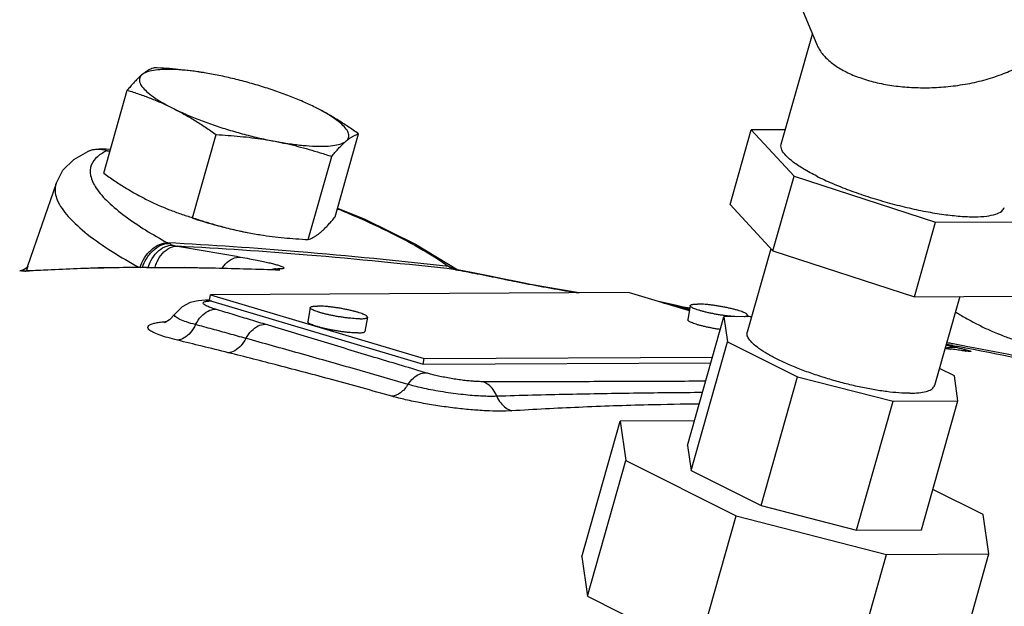
# Model space of a CAD drawing. Units: inches. Extents: x 0 to 40.5, y -3.4 to 27.8.
# Drawn here: x 35.5 to 36.5, y 22.9 to 23.5 of the extents above; entities that cross this region are included whole.
import ezdxf

# ---------------------------------------------------------------- set-up
doc = ezdxf.new("R2010")
doc.units = ezdxf.units.IN
doc.header["$LTSCALE"] = 1.87
doc.header["$MEASUREMENT"] = 0
doc.layers.get('0').update_dxf_attribs({"linetype": 'CONTINUOUS'})
doc.layers.add('02___PRT_ALL_AXES', color=7, linetype='CONTINUOUS')

msp = doc.modelspace()

# ---------------------------------------------------------------- linework, layer by layer
at = {"color": 7, "linetype": 'Continuous'}
for p, q in [((36.257387764, 23.6219021202), (36.3240170097, 23.4629701742)), ((36.2857225053, 23.3554247906), (36.3193377017, 23.4741318121)), ((36.2305630973, 23.2904233381), (36.253326812, 23.3708099805)), ((36.2901331454, 23.3710003043), (36.253326812, 23.3708099805)), ((36.253326812, 23.3708099805), (36.2995341561, 23.3208162876)), ((35.5430264968, 23.3494180713), (35.5380294075, 23.3476670241)), ((35.5532219938, 23.3503147504), (35.5430264968, 23.3494180713)), ((35.5591028247, 23.3483883131), (35.5532219938, 23.3503147504)), ((35.5625581551, 23.3495741398), (35.5532219938, 23.3503147504)), ((35.5038142563, 23.3131797655), (35.4732268727, 23.2238252687)), ((36.2767704413, 23.2404296451), (36.2995341561, 23.3208162876)), ((36.2995341561, 23.3208162876), (36.4522005942, 23.2713730894)), ((36.2305630973, 23.2904233381), (36.2767704413, 23.2404296451)), ((36.4294368795, 23.190986447), (36.4522005942, 23.2713730894)), ((36.4522005942, 23.2713730894), (36.5586596884, 23.2719235843)), ((35.8914316222, 23.2477866171), (35.9371750342, 23.2198049184)), ((36.2746075393, 23.2427697809), (36.2490912519, 23.1526628414)), ((36.2767704413, 23.2404296451), (36.4294368795, 23.190986447)), ((35.4646415379, 23.2190051759), (35.5493305842, 23.2225312614)), ((35.4670164017, 23.2194117852), (35.466215052, 23.2190706903)), ((35.4713340223, 23.2184050771), (35.4665506353, 23.2188334522)), ((35.4732268727, 23.2238252687), (35.4722650017, 23.2218909834)), ((35.5493305842, 23.2225312614), (35.6422038766, 23.2229982357)), ((35.6422038766, 23.2229982357), (35.7403024239, 23.2203676922)), ((35.7403026344, 23.2203676835), (35.740347685, 23.2203657891)), ((35.740347685, 23.2203657891), (35.7449511617, 23.2198199382)), ((35.7404992095, 23.2212556962), (35.7430530003, 23.2209431982)), ((35.9274229405, 23.2235121517), (35.9371750342, 23.2198049184)), ((35.9313500547, 23.2212624039), (35.9371909492, 23.2197441266)), ((35.9350603479, 23.2201339217), (35.9366489644, 23.2198943391)), ((35.9516089529, 23.2170411892), (35.9366489644, 23.2198943391)), ((35.9734319365, 23.2127346306), (35.9516089529, 23.2170411892)), ((35.9869761612, 23.2099706129), (35.9734319365, 23.2127346306)), ((35.9869590939, 23.2098870279), (35.9889415989, 23.2095696676)), ((35.9998769118, 23.2073545027), (35.9869761612, 23.2099706129)), ((35.6649764354, 23.1871777204), (35.6569057338, 23.1865607183)), ((35.6663376001, 23.1871995923), (35.6649764354, 23.1871777204)), ((35.6694421897, 23.1872275953), (35.6663193038, 23.1871994252)), ((35.6663193038, 23.1871994252), (35.6663375992, 23.1871995873)), ((35.669444397, 23.1869828992), (35.6704687642, 23.1930798367)), ((35.669444397, 23.1869828992), (35.8997851447, 23.1182550952)), ((36.121206133, 23.195410578), (35.6704687642, 23.1930798367)), ((35.6704687642, 23.1930798367), (35.9008095119, 23.1243520327)), ((36.1867081631, 23.1758664429), (36.121206133, 23.195410578)), ((36.4294368795, 23.190986447), (36.5358959736, 23.1915369418)), ((36.4782727232, 23.1912389748), (36.4511461034, 23.0954453877)), ((36.1801373779, 23.1796018506), (36.1715370256, 23.1819092638)), ((36.1800668104, 23.1796228267), (36.1764110623, 23.1801155734)), ((36.1865657721, 23.1777205699), (36.1800668104, 23.1796228267)), ((36.1872804861, 23.1786866711), (36.1800681226, 23.1796328293)), ((36.1846425134, 23.030598684), (36.223961657, 23.1694483392)), ((36.2538883543, 23.1696030887), (36.223961657, 23.1694483392)), ((36.223961657, 23.1694483392), (36.2278496545, 23.1424949838)), ((36.2537943794, 23.1692712302), (36.2491123253, 23.1699774659)), ((35.6214021743, 23.1632290731), (35.6203552081, 23.162830289)), ((36.1885305109, 23.0036453286), (36.2278496545, 23.1424949838)), ((36.2278496545, 23.1424949838), (36.3033611875, 23.1047392173)), ((36.4666490758, 23.134837797), (36.4625001589, 23.1355405309)), ((36.4666492635, 23.1348377636), (36.4666571908, 23.1348363466)), ((36.4686605365, 23.1346005792), (36.4666560024, 23.1348365055)), ((36.4666571908, 23.1348363466), (36.4673888636, 23.134674839)), ((36.4673888636, 23.134674839), (36.4686605983, 23.134600567)), ((36.4700679026, 23.1345233451), (36.4686605983, 23.134600567)), ((36.475213861, 23.1336743076), (36.4701414056, 23.134510931)), ((35.8997851447, 23.1182550952), (35.9008095119, 23.1243520327)), ((35.9008095119, 23.1243520327), (36.2116465413, 23.125959356)), ((35.8997851447, 23.1182550952), (36.2099189941, 23.1198587824)), ((36.4723877008, 23.1056132453), (36.4563028515, 23.1136556699)), ((36.2640420438, 22.9658895621), (36.3033611875, 23.1047392173)), ((36.3033611875, 23.1047392173), (36.4062626241, 23.0782978557)), ((36.4762756983, 23.0786598899), (36.4723877008, 23.1056132453)), ((36.3669434804, 22.9394482005), (36.4062626241, 23.0782978557)), ((36.4062626241, 23.0782978557), (36.4762756983, 23.0786598899)), ((36.4369565546, 22.9398102347), (36.4762756983, 23.0786598899)), ((36.0706180808, 22.910577221), (36.112006653, 23.0567347527)), ((36.1921610385, 23.0571492272), (36.112006653, 23.0567347527)), ((36.112006653, 23.0567347527), (36.1181331945, 23.0142627988)), ((36.1846425134, 23.030598684), (36.1885305109, 23.0036453286)), ((36.0767446223, 22.868105267), (36.1181331945, 23.0142627988)), ((36.1181331945, 23.0142627988), (36.2371210647, 22.9547688637)), ((36.1885305109, 23.0036453286), (36.2640420438, 22.9658895621)), ((36.5034658735, 22.95614612), (36.4492577801, 22.9832501666)), ((36.2640420438, 22.9658895621), (36.3669434804, 22.9394482005)), ((36.1957324924, 22.808611332), (36.2371210647, 22.9547688637)), ((36.2371210647, 22.9547688637), (36.3992687829, 22.9131036878)), ((36.509592415, 22.913674166), (36.5034658735, 22.95614612)), ((36.3669434804, 22.9394482005), (36.4369565546, 22.9398102347)), ((36.0706180808, 22.910577221), (36.0767446223, 22.868105267)), ((36.3578802106, 22.766946156), (36.3992687829, 22.9131036878)), ((36.3992687829, 22.9131036878), (36.509592415, 22.913674166)), ((36.4682038427, 22.7675166343), (36.509592415, 22.913674166)), ((36.0767446223, 22.868105267), (36.1957324924, 22.808611332))]:
    msp.add_line(p, q, dxfattribs=at)
for points in [[(35.5038142563, 23.3131797655), (35.5112830799, 23.327252252), (35.5230300506, 23.3389295472), (35.5380292578, 23.3476669569)], [(35.8073393354, 23.2864154027), (35.8367503248, 23.2744633899), (35.8914316222, 23.2477866171)], [(35.4723835145, 23.2221293081), (35.4705731536, 23.2211327281), (35.4670164017, 23.2194117852)], [(36.0678792072, 23.195134827), (36.0657662373, 23.1954700695), (36.0489048517, 23.1982761044), (36.0319988714, 23.2012625636), (36.0155078567, 23.2043201298), (35.9998769118, 23.2073545027)], [(35.6569057338, 23.1865607183), (35.6486277483, 23.184602652), (35.6397030261, 23.1800038224), (35.6318978571, 23.1721098531)], [(36.1715370256, 23.1819092638), (36.1551744942, 23.1853958248), (36.1543335925, 23.1855261891)], [(35.6318988286, 23.1721114657), (35.6262031058, 23.166101051), (35.6214021743, 23.1632290731)], [(36.4843327846, 23.132371307), (36.4846602252, 23.132355388), (36.4835684195, 23.1324682213), (36.4805207095, 23.1328680085), (36.475213861, 23.1336743076)]]:
    msp.add_lwpolyline(points, dxfattribs=at)
for points, start_tangent, end_tangent in [([(36.5399090273, 23.4379458935), (36.5394928141, 23.459735094), (36.5384718951, 23.4831856276), (36.5368461587, 23.5068325288), (36.5347575069, 23.5291416819), (36.5323354292, 23.5497477847), (36.5295585302, 23.5694352967), (36.5263696189, 23.5887348372), (36.52264789, 23.6081940591), (36.5182208291, 23.6282579946), (36.5129252231, 23.6490010912), (36.506712068, 23.6698979639), (36.5000514827, 23.6890567552), (36.49548563, 23.700447692)], (-0.00643142616629401, 0.9999793181648644), (-0.3865764692137019, 0.922257357493161)), ([(36.32397975, 23.4630616859), (36.3265663713, 23.457968367), (36.3336041141, 23.4489353968), (36.3434764027, 23.440606826), (36.3558534645, 23.4332839507)], (0.3866578939526301, -0.9222232230019567), (0.8943469795677544, -0.4473739824107283)), ([(36.3558534645, 23.4332839507), (36.3704557222, 23.4271143434), (36.3870290272, 23.4222147831), (36.4049661247, 23.4187530465), (36.4236794685, 23.416781902), (36.4429884415, 23.4162800709), (36.4632756663, 23.4173249301), (36.4839263788, 23.4200548829), (36.5042034231, 23.4245161467), (36.5232330439, 23.430611066), (36.5399090273, 23.4379458935)], (0.8944837769482471, -0.4471004056992102), (0.8891041254572687, 0.4577049858750343)), ([(35.538032994, 23.3476684118), (35.5479811102, 23.3500480057), (35.5531407955, 23.3498280205)], (0.9125561616667353, 0.4089514051865761), (0.9912257896641599, -0.1321795517644944)), ([(35.5591028247, 23.3483883131), (35.548391031, 23.341811566)], (-0.9123248037336978, -0.4094672789030517), (-0.7528260457172631, -0.6582195263661731)), ([(35.5531407955, 23.3498280205), (35.5591028247, 23.3483883131)], (0.9912257892039192, -0.1321795552158785), (0.9423321990179163, -0.3346789905178666)), ([(35.5591028247, 23.3483883131), (35.5621535896, 23.3481527673)], (0.9970541940531324, -0.07670028762044281), (0.9970110711848368, -0.07725881137361952)), ([(36.3240410013, 23.3209430113), (36.3099375646, 23.3286236871), (36.2987527314, 23.3360838655), (36.290826347, 23.3430968728), (36.2863992506, 23.3494496223), (36.2856059575, 23.3549490889), (36.2857284998, 23.3554210899)], (-0.8944271906287101, 0.4472135962423695), (0.28895848893069, 0.9573416274637244)), ([(35.548391031, 23.341811566), (35.5418723417, 23.3328844274)], (-0.7528260466788325, -0.6582195252663966), (-0.3496246777156847, -0.9368898466373748)), ([(35.5418723417, 23.3328844274), (35.5411332657, 23.321506725), (35.5471663795, 23.3080576853), (35.5599142585, 23.2932062344), (35.5782807036, 23.2778399149), (35.6003621435, 23.2629018616), (35.6242856883, 23.2489944377)], (-0.3496246741341864, -0.9368898479739035), (0.8777457250473927, -0.4791267495778408)), ([(35.503844134, 23.3131690741), (35.5031058316, 23.3105404985), (35.50513079, 23.295356872), (35.5169332039, 23.2775751011), (35.5375725278, 23.2584854869), (35.5643534882, 23.239633091), (35.5930900086, 23.2227210361)], (-0.3369204228629584, -0.9415331266916981), (0.8768729349205932, -0.4807222233304232)), ([(36.3240410013, 23.3209430113), (36.3406345156, 23.3132752116), (36.359213922, 23.3058532701), (36.3792146946, 23.2989026989), (36.4000291201, 23.2926346875), (36.4210247626, 23.2872396863), (36.4415636802, 23.2828816196), (36.4610218083, 23.2796929051), (36.4788079216, 23.2777704303), (36.4943815979, 23.2771726086), (36.5072696389, 23.2779176045), (36.5170804482, 23.2799827817), (36.5235159291, 23.2833053908), (36.5262580006, 23.287312475)], (0.8944271909999159, -0.4472135954999579), (0.2889584892090545, 0.9573416273797044)), ([(35.8072133441, 23.2858644166), (35.8081479232, 23.2854796264)], (0.9248726926934936, -0.3802768758547996), (0.9245084463496449, -0.3811615571226533)), ([(35.8081479232, 23.2854796264), (35.8265210548, 23.2776945804), (35.8655853232, 23.2595231571), (35.8994996589, 23.2413103857), (35.9274229404, 23.2235121517)], (0.9245084449154723, -0.381161560601243), (0.8167767366458397, -0.5769538651176304)), ([(35.594090296, 23.2221738403), (35.5991478471, 23.2328022044), (35.6066059582, 23.2415740247), (35.6154027363, 23.2472403616), (35.6242856883, 23.2489944377)], (0.3080678507507309, 0.9513643883044107), (0.9992239754597458, -0.03938841030584132)), ([(35.5970093753, 23.2228411288), (35.6011943673, 23.2317559163), (35.6083917073, 23.2406713667), (35.6169788065, 23.2464486804), (35.6257309033, 23.2482638503)], (0.3248047714492397, 0.9457810848414169), (0.9993536220773597, -0.03594910347785786)), ([(35.6031514456, 23.2229192525), (35.6060952447, 23.2298151165), (35.612771406, 23.2389426643), (35.6210757287, 23.2448206273), (35.629822027, 23.2466093998)], (0.3125950725734101, 0.9498864777450116), (0.9989446895014495, -0.04592937313803025)), ([(35.6106996401, 23.2229540579), (35.6126007777, 23.2282132997), (35.6185083104, 23.2375471552), (35.6262907155, 23.2435536909), (35.634832125, 23.2453716692)], (0.2767004320964946, 0.9609562273473299), (0.9988045062506073, -0.04888310846785837)), ([(35.9274229404, 23.2235121517), (35.7652867604, 23.2394362252), (35.6242856883, 23.2489944377)], (-0.9936989852855518, 0.1120817855071232), (-0.9986590676311957, 0.05176936003072892)), ([(35.6242856883, 23.2489944377), (35.6250024128, 23.2486205172), (35.6257309026, 23.2482638476)], (0.8805839280379106, -0.4738902253489975), (0.9036543503607383, -0.4282625539013563)), ([(35.6257309026, 23.2482638476), (35.6277338111, 23.2473828783), (35.6298220216, 23.246609371)], (0.9036520201076415, -0.4282674708116164), (0.9482125962774842, -0.3176363837168416)), ([(35.6298220216, 23.246609371), (35.6323915491, 23.245866466), (35.634832125, 23.2453716692)], (0.9482079012311301, -0.3176503990912893), (0.9871388025148063, -0.1598655202651096)), ([(35.9350603479, 23.2201339217), (35.7745459719, 23.2358919415), (35.634832125, 23.2453716692)], (-0.9937092913278442, 0.1119903760539886), (-0.9986530130559063, 0.05188602426819524)), ([(35.634832125, 23.2453716692), (35.668771978, 23.2396969708), (35.7026684943, 23.2337848713)], (0.986881115689442, -0.1614486404264898), (0.9845197108119991, -0.1752738971514525)), ([(35.683304754, 23.2221230013), (35.6862792036, 23.2259715205), (35.6941081869, 23.2319701005), (35.7026684943, 23.2337848712)], (0.553061123439758, 0.8331406806413625), (0.998802028611059, -0.04893370660836079)), ([(35.7026684943, 23.2337848713), (35.712411225, 23.2319962317), (35.7205303032, 23.2304079787), (35.7273945993, 23.2289730019)], (0.9845200210317891, -0.1752721546269265), (0.9773011966596449, -0.2118545987408019)), ([(35.7273945993, 23.2289730019), (35.7333160057, 23.2276402583), (35.7384613925, 23.2263748893), (35.7427860013, 23.2251816568), (35.7461655064, 23.2240836587), (35.7484860272, 23.2230987911), (35.7495946106, 23.2222466684), (35.7492420763, 23.2215607204), (35.7471220532, 23.2211052767), (35.7430530003, 23.2209431989)], (0.9773011967790305, -0.2118545981900675), (-0.9999999996777605, 2.538659009747011e-05)), ([(35.4665506487, 23.2188336012), (35.4653947661, 23.2189372788), (35.4646415135, 23.2190049044)], (-0.9960051621994764, 0.08929567107085773), (-0.9959907902548342, 0.08945583115454916)), ([(35.466413702, 23.2190113987), (35.4703029355, 23.22096012)], (0.902991142544314, 0.4296591631590259), (0.8845914748712309, 0.4663667254266116)), ([(35.4665545473, 23.218923867), (35.4713340223, 23.2184050771)], (0.998762270381817, -0.04973858926184338), (0.9862308625649033, -0.1653743804961548)), ([(35.4703029355, 23.22096012), (35.4722091641, 23.2219913193)], (0.8845914811104068, 0.4663667135923155), (0.8742940916073765, 0.4853965815500066)), ([(35.6012222221, 23.2225726926), (35.5344859147, 23.2213534562), (35.4713340223, 23.2184050771)], (-0.999986630897711, -0.00517088250156804), (-0.9980730076862234, -0.06205055461618376)), ([(35.4733875917, 23.2237690451), (35.4723059117, 23.2193560758)], (-0.3302035763077494, -0.9439097404908862), (-0.1400397954576858, -0.9901458759638245)), ([(35.6012222221, 23.2225726926), (35.6714193229, 23.2220615323), (35.7402919551, 23.2200094528)], (0.9999866308952288, 0.005170882981630053), (0.9992003734449949, -0.03998266758712817)), ([(35.7368573806, 23.2205911597), (35.7396125961, 23.2211780778), (35.7404947893, 23.2212987335)], (0.9655994935583684, 0.2600338786385779), (0.9947670715203791, 0.1021688475944075)), ([(35.7402919551, 23.2200094528), (35.7449511617, 23.2198199382)], (0.9992003738418227, -0.03998265767006719), (0.9991468447079604, -0.04129870107069298)), ([(35.7449511617, 23.2198199382), (35.7440363319, 23.220378121), (35.7430530003, 23.2209431989)], (-0.8491949486626879, 0.5280794818640232), (-0.8754083544465818, 0.4833841256859061)), ([(35.9274229405, 23.2235121517), (35.9279285113, 23.2231559044), (35.9284310677, 23.222818304)], (0.8111709568931881, -0.584809095938999), (0.8364548023378915, -0.5480359145584156)), ([(35.9284310677, 23.222818304), (35.9298262052, 23.2219895594), (35.9313500457, 23.2212623598)], (0.8364552061806307, -0.5480352981818949), (0.9215592073764548, -0.3882378488757637)), ([(35.9284310668, 23.2228183005), (35.9367382374, 23.2200483401)], (0.9923395587158136, -0.1235402776737378), (0.8659131086359403, -0.5001944504814525)), ([(35.9313500457, 23.2212623598), (35.9332488663, 23.2205776493), (35.9350603479, 23.2201339217)], (0.9215462071115669, -0.3882687061279664), (0.9824757164397251, -0.1863906290730549)), ([(35.9350603479, 23.2201339217), (35.9366378571, 23.2198368536)], (0.982777890148517, -0.1847907428288257), (0.9826757779103104, -0.1853329854838749)), ([(35.9366378571, 23.2198368536), (35.9371887505, 23.2197328999)], (0.982675793989845, -0.1853329002266675), (0.9826400562517935, -0.1855222893602592)), ([(35.9371887505, 23.2197328999), (35.9610250238, 23.2151296293), (35.9869590719, 23.2098868722)], (0.9826400517909623, -0.1855223129875624), (0.9792647189207321, -0.2025848224253229)), ([(35.9869590719, 23.2098868722), (35.9889238359, 23.2094818751)], (0.9792507301184535, -0.2026524304381157), (0.9795644925233163, -0.2011303184195201)), ([(35.9889238359, 23.2094818751), (35.9998590448, 23.207280553)], (0.9795644886359872, -0.2011303373519693), (0.9810181435709839, -0.1939159662960745)), ([(35.9998590448, 23.207280553), (36.0133029672, 23.2046746357), (36.0270593251, 23.2021072942), (36.0409974871, 23.1996052598), (36.0550170016, 23.197195152), (36.0676693289, 23.1951276763)], (0.9810181434660918, -0.1939159668267221), (0.9876513697156519, -0.1566677117302623)), ([(35.675735496, 23.1775264725), (35.6699543427, 23.1794729786), (35.665855047, 23.1812420316), (35.6634706697, 23.1827239981), (35.6625358447, 23.1838924782), (35.6627013511, 23.1847849374), (35.6636836646, 23.1854438709), (35.6652455732, 23.1859039991), (35.6671947575, 23.1862015312), (35.669389116, 23.1863695286)], (-0.9566964685981991, 0.2910873871739119), (0.9987672410126041, 0.04963867725947867)), ([(35.6663376717, 23.1871890928), (35.6694436874, 23.1869532772)], (0.9999761415085815, 0.006907706827112496), (0.9874384166714639, -0.1580043457672995)), ([(35.669389116, 23.1863695286), (35.6706562242, 23.1864168405)], (0.9987672402870663, 0.0496386918578382), (0.9996669450112171, 0.02580695743283628)), ([(35.6694436874, 23.1869532772), (35.670893432, 23.1866615778)], (0.987438422386152, -0.158004310053705), (0.9716309062505695, -0.236502393262092)), ([(35.6706562242, 23.1864168405), (35.6713181288, 23.1864303773)], (0.9996669445801876, 0.0258069741293393), (0.9998828510555744, 0.01530634394543981)), ([(35.670893432, 23.1866615778), (35.671733862, 23.1864354919)], (0.9716309006516677, -0.2365024162642511), (0.9591036775324739, -0.2830550048023955)), ([(35.6713181288, 23.1864303773), (35.6717341011, 23.1864354941)], (0.9998828521407751, 0.01530627305483419), (0.9999560149575341, 0.009379133768536232)), ([(35.6542508326, 23.1609286956), (35.660386277, 23.1697292419), (35.6678793114, 23.1755180237), (35.6757352236, 23.1775265642)], (0.4609082825418323, 0.8874477759757691), (0.9999980346636537, -0.001982591443109964)), ([(35.7292366255, 23.1612547859), (35.7114542402, 23.1666605746), (35.6936212019, 23.1720844919), (35.675735496, 23.1775264725)], (-0.956791298433009, 0.2907755341201819), (-0.9566845012756121, 0.2911267164295187)), ([(36.1575161138, 23.1846046815), (36.1616051294, 23.1837773247)], (0.9816810739228237, -0.1905315435872281), (0.9785110325431227, -0.2061944693520946)), ([(36.1616051294, 23.1837773247), (36.1692651316, 23.1820311019), (36.1764115622, 23.180115427)], (0.9785110344590412, -0.2061944602599625), (0.9597312635595833, -0.2809197425357032)), ([(36.1764115622, 23.180115427), (36.1799818573, 23.179070505)], (0.9597422370097924, -0.2808822502392055), (0.9597386649534443, -0.2808944552556716)), ([(36.1799818573, 23.179070505), (36.1864101651, 23.1771889912)], (0.9597386602204835, -0.2808944714268887), (0.9597312972515513, -0.2809196274307906)), ([(36.1800918626, 23.1798139772), (36.1830438777, 23.1794161123)], (0.9910720881245682, -0.1333271020475883), (0.9910067237599496, -0.1338120826479108)), ([(36.1830438777, 23.1794161123), (36.187288437, 23.1788414677)], (0.9910067222133948, -0.133812094101631), (0.990912609864463, -0.1345072474314997)), ([(35.6542508326, 23.1609286956), (35.644472086, 23.1637711752), (35.6374671974, 23.1664480243), (35.633339061, 23.1687798138), (35.6316977732, 23.1706943046), (35.6319120062, 23.1721027345)], (-0.9679903720329319, 0.2509873296633628), (0.4734234980605578, 0.8808349399768979)), ([(36.2505777029, 23.1699197869), (36.2538032009, 23.1694477074)], (0.9894950131353839, -0.1445670051574919), (0.9894222169173169, -0.1450643880158798)), ([(35.6346404613, 23.1441021955), (35.6241309912, 23.1468621952), (35.6149500794, 23.1498367361), (35.6080570161, 23.1528135351), (35.603980739, 23.1555759334), (35.6026977885, 23.1579563549), (35.6037324747, 23.1598920746), (35.6065052325, 23.1614172631), (35.6105057112, 23.1625798496), (35.6153116988, 23.1634336479)], (-0.9723439269653955, 0.2335536077510118), (0.9904907469959329, 0.1375793593364909)), ([(35.6153116988, 23.1634336479), (35.6205989708, 23.1640324519)], (0.9904907473778755, 0.1375793565867275), (0.9959669171702752, 0.08972123440043694)), ([(35.6205989708, 23.1640324519), (35.6230319688, 23.1642296233)], (0.9959669171129695, 0.08972123503656795), (0.9973832410908563, 0.07229571488753019)), ([(35.6542505217, 23.1609289595), (35.6487677831, 23.1523283555), (35.6419529711, 23.1464807728), (35.6346404651, 23.1441022315)], (-0.4284372878365965, -0.9035715192452789), (-0.9975544793217743, -0.06989320986379077)), ([(35.7085346616, 23.1460405028), (35.6904987907, 23.1510170315), (35.6724044239, 23.1559799489), (35.6542504884, 23.1609289513)], (-0.963775603298639, 0.2667144287179536), (-0.9649972095125215, 0.2622601487703504)), ([(35.7085346616, 23.1460405028), (35.714573541, 23.1541435604), (35.721763224, 23.159427438), (35.729236529, 23.161254822)], (0.4919681735729213, 0.8706131840210807), (0.9999988067973402, -0.001544798982373724)), ([(35.897442771, 23.1104639775), (35.8436242648, 23.1266469461), (35.7859621903, 23.1440549242), (35.7292366255, 23.1612547859)], (-0.9577861690964549, 0.2874815720833897), (-0.9567904284042229, 0.2907783969177624)), ([(35.6895357996, 23.130639151), (35.6612828382, 23.1376375601), (35.6346404613, 23.1441021955)], (-0.9700709393904476, 0.2428216887968086), (-0.9723448907390924, 0.2335495952759974)), ([(35.7085346613, 23.146040503), (35.703080722, 23.1381431079), (35.6965049284, 23.1328124701), (35.6895357996, 23.130639151)], (-0.4648859398367702, -0.8853705794423501), (-0.9975621704685415, -0.06978335080872043)), ([(35.8834352567, 23.096408784), (35.8243557223, 23.1134596275), (35.7660486573, 23.1299972478), (35.7085346175, 23.1460404911)], (-0.9601209329658628, 0.2795850390860742), (-0.9637816633770886, 0.2666925295880865)), ([(36.4243648897, 23.0869310085), (36.4126818644, 23.0873323699), (36.3994583258, 23.0886379426), (36.3850198813, 23.0908155789), (36.3697220534, 23.0938116583), (36.3539415253, 23.0975524073), (36.338066866, 23.1019457163), (36.3224889623, 23.1068834075), (36.3075913939, 23.1122438984), (36.2937409883, 23.1178951961), (36.2812787886, 23.1236981468), (36.2705116554, 23.1295098626), (36.2617047113, 23.1351872397), (36.2550748125, 23.1405904824), (36.250785209, 23.1455865448), (36.2489415253, 23.1500524073), (36.2491188396, 23.1526566597)], (-0.9999866308952594, -0.005170882975684821), (0.257670097644076, 0.9662329536815085)), ([(36.462494966, 23.1355457849), (36.4673888636, 23.134674839)], (0.9845883472795474, -0.174887925258805), (0.9844728233598199, -0.175537061801618)), ([(36.4630461797, 23.1356606384), (36.464322085, 23.1359847282), (36.466576814, 23.1364014298)], (0.9630525147736921, 0.2693136717436888), (0.990075366660215, 0.1405374268038254)), ([(36.4634505549, 23.1389026691), (36.4673680712, 23.1380314108)], (0.9764426393227233, -0.2157771352865584), (0.975855872973289, -0.2184154646162678)), ([(36.4674284388, 23.1387914789), (36.4636034695, 23.1395120007)], (-0.9826745046042819, 0.1853397367018999), (-0.9827582718756116, 0.184895048771084)), ([(36.4678086567, 23.140733618), (36.4641414494, 23.1414267975)], (-0.9825604352789898, 0.1859435156824842), (-0.9826403500248542, 0.1855207333508361)), ([(36.466576814, 23.1364014298), (36.4685907844, 23.1366122534)], (0.9900753640020569, 0.1405374455303448), (0.9977156552669083, 0.06755346945438118)), ([(36.4673680712, 23.1380314108), (36.469327246, 23.1375915181)], (0.9758558722442112, -0.2184154678737053), (0.975559595545784, -0.2197350120908048)), ([(36.4694061234, 23.1384182335), (36.4674284388, 23.1387914789)], (-0.9826311607533672, 0.185569399192028), (-0.9826745051130471, 0.1853397340044161)), ([(36.4697861253, 23.1403591569), (36.4678086567, 23.140733618)], (-0.9825173189351909, 0.186171206131357), (-0.9825604336209044, 0.1859435244441182)), ([(36.4685907844, 23.1366122534), (36.4700227608, 23.1366718275)], (0.9977156545309014, 0.06755348032466603), (0.9998798536276741, 0.01550091318281864)), ([(36.469327246, 23.1375915181), (36.4706835404, 23.1372853591)], (0.9755596019934403, -0.2197349834650833), (0.9753533823764078, -0.2206485429068164)), ([(36.4707777955, 23.1381590788), (36.4694061234, 23.1384182335)], (-0.9826010875266133, 0.1857285729001242), (-0.9826311623802754, 0.1855693905771874)), ([(36.4711576454, 23.1400991618), (36.4697861253, 23.1403591569)], (-0.9824874101979016, 0.1863289800396612), (-0.9825173175768119, 0.1861712133001935)), ([(36.4766605345, 23.1334167138), (36.4699033364, 23.1345327728)], (-0.9878311594210778, 0.1555300629357858), (-0.9857428620933824, 0.1682587585593897)), ([(36.4700227608, 23.1366718275), (36.4752871576, 23.136236211)], (0.9998798538132223, 0.01550090121409702), (0.9833472224735924, -0.1817367328128006)), ([(36.4706835404, 23.1372853591), (36.4752871576, 23.1362362111)], (0.9753533826259678, -0.2206485418036621), (0.9746466657305544, -0.2237495854304833)), ([(36.4849376896, 23.1354703774), (36.4707777955, 23.1381590788)], (-0.9822901426556498, 0.1873661539380668), (-0.9826010920515824, 0.1857285489606747)), ([(36.4853159988, 23.13740189), (36.4711576454, 23.1400991618)], (-0.9821780797806975, 0.1879527057488182), (-0.9824874050985659, 0.186329006927763)), ([(36.4752871576, 23.1362362111), (36.4803487571, 23.135044201), (36.4841233142, 23.1340987444)], (0.9746469762602589, -0.2237482327678461), (0.9688121781612771, -0.2477962135433108)), ([(36.481994147, 23.1326102908), (36.4766605345, 23.1334167138)], (-0.9894529815050147, 0.1448544006609296), (-0.9878311605026494, 0.1555300560663079)), ([(36.4841233142, 23.1340987444), (36.4868916594, 23.1333460654)], (0.9688121763070152, -0.2477962207929427), (0.9577363672641159, -0.2876474418793506)), ([(36.6157112399, 23.1095023531), (36.4849376896, 23.1354703774)], (-0.9793811459581249, 0.2020212140883975), (-0.9822901432214213, 0.1873661509719402)), ([(36.6073695237, 23.1131597497), (36.4853159988, 23.13740189)], (-0.979479561147242, 0.2015435171242339), (-0.9821780792271361, 0.1879527086415452)), ([(36.4868916594, 23.1333460654), (36.4888392051, 23.1327465752), (36.4900269474, 23.1322841086), (36.4904074392, 23.131968679), (36.4899072892, 23.1318187191), (36.4884409405, 23.1318538903), (36.4858730605, 23.1321028841)], (0.957736365407656, -0.2876474480605257), (-0.994680805025414, 0.1030053208042893)), ([(35.8657880066, 23.083751212), (35.8021326054, 23.1013426327), (35.7435480423, 23.1168674401), (35.6895357996, 23.130639151)], (-0.9623506115694279, 0.2718111484320461), (-0.9700701337259237, 0.2428249073982499)), ([(36.4858730605, 23.1321028841), (36.481994147, 23.1326102908)], (-0.9946808050858305, 0.1030053202208703), (-0.9894529813268352, 0.1448544018780158)), ([(35.8834352567, 23.096408784), (35.8891323823, 23.1031665248), (35.8956108034, 23.1075138995), (35.9022364147, 23.1090253885)], (0.5501110038777935, 0.8350915419357128), (0.9999952861148362, 0.003070463826001815)), ([(35.9022562551, 23.1090194236), (35.897442771, 23.1104639775)], (-0.957810628999667, 0.2874000678066416), (-0.9577861698111285, 0.2874815697023513)), ([(35.9637347239, 23.0993431823), (35.9602973288, 23.0994051469), (35.9559875815, 23.0996164212), (35.9508310143, 23.1000151533), (35.9449119809, 23.1006288505), (35.9383895647, 23.1014674384), (35.9314832986, 23.1025218241), (35.9244884969, 23.1037580839), (35.9177673805, 23.1051119379), (35.9116659038, 23.1064990881), (35.9064430495, 23.1078297418), (35.9022562551, 23.1090194236)], (-0.9999997448417279, 0.0007143643880427124), (-0.9576993974788014, 0.2877705059048632)), ([(35.8834352461, 23.0964087978), (35.8751446845, 23.0874108908), (35.8657880066, 23.083751212)], (-0.5411039857022936, -0.8409556924458577), (-0.997539701710657, -0.07010380525344884)), ([(35.979093369, 23.0836491769), (35.9738656181, 23.083538894), (35.9673164419, 23.0836277056), (35.9594297879, 23.0839810466), (35.9503140652, 23.0846536245), (35.940210488, 23.0856748639), (35.9294511076, 23.087045737), (35.9185001619, 23.0887283673), (35.9079324898, 23.0906365899), (35.8983232534, 23.0926428774), (35.8900886106, 23.094607494), (35.8834349897, 23.0964086226)], (-0.9991714743128789, -0.04069846335463181), (-0.9607960585462656, 0.2772560799729396)), ([(36.1909038014, 23.0998023549), (36.1169812987, 23.099496742), (36.0412836195, 23.099342896), (35.9637347239, 23.0993431823)], (-0.9999871537519085, -0.005068760317561606), (-0.9999995850335892, 0.0009110063937515326)), ([(35.979093369, 23.0836491769), (35.9751715981, 23.0907996311), (35.9699110315, 23.0961758643), (35.9637370528, 23.0993431403)], (-0.3708146576361514, 0.9287068911568299), (-0.956979238028999, 0.290156402620098)), ([(36.2042630278, 23.0998749053), (36.1909038014, 23.0998023549)], (-0.9999843700451496, -0.005591034377047499), (-0.9999860955606988, -0.005273394093830528)), ([(36.4243648897, 23.0869310085), (36.4342197268, 23.0874437412), (36.442003717, 23.0888579428), (36.4475251926, 23.0911387909), (36.4506481965, 23.0942301235), (36.4511185157, 23.0954515694)], (0.9999866308925276, 0.005170883503979793), (0.2576700966722193, 0.9662329539406785)), ([(35.9951828916, 23.0679632809), (35.9823764922, 23.0676271608), (35.9674038031, 23.0680227619), (35.9509086866, 23.0691378161), (35.9333739017, 23.0709451568), (35.9154147457, 23.0733954307), (35.8976413289, 23.076425834), (35.880774702, 23.0799404817), (35.8657880066, 23.083751212)], (-0.9981479809775874, -0.06083262340526074), (-0.9621696732140234, 0.2724509496170266)), ([(36.2007791561, 23.0875996995), (36.1310680898, 23.086930059), (36.0558641399, 23.0856064819), (35.9790932868, 23.0836489769)], (-0.9999845386048866, -0.005560804903250138), (-0.9995693626667014, -0.02934432173495042)), ([(35.9790933648, 23.0836491738), (35.9832819225, 23.0764965932), (35.9887952846, 23.0711202722), (35.9951828775, 23.0679631825)], (0.3975403168533821, -0.9175847080657527), (0.9598279377977817, -0.2805892546461062)), ([(36.1972427411, 23.0752538028), (36.142378228, 23.0742775487), (36.0676586439, 23.0717251512), (35.9951828916, 23.0679632809)], (-0.9999425560272436, -0.01071842552351034), (-0.9981868330837225, -0.06019174576541707))]:
    msp.add_spline(points, degree=3, dxfattribs=dict(at, start_tangent=start_tangent, end_tangent=end_tangent))
at = {"layer": '02___PRT_ALL_AXES', "color": 7, "linetype": 'Continuous'}
for p, q in [((35.6732901842, 23.4306650611), (35.6639652104, 23.4323098645)), ((35.555315072, 23.3239962787), (35.5806789068, 23.4135648549)), ((35.8046587317, 23.276949253), (35.8300225665, 23.3665178293)), ((35.650998265, 23.2761546821), (35.6763620999, 23.3657232584)), ((35.7756700949, 23.2526311693), (35.8010339297, 23.3421997456)), ((35.7120474542, 23.2598490469), (35.7215686976, 23.2581724613)), ((35.7213527631, 23.2582071891), (35.7216091575, 23.2581651881)), ((35.7778700651, 23.1792420673), (35.775309147, 23.1639997236)), ((36.1876313095, 23.181360923), (36.1850703914, 23.1661185793)), ((35.8395061717, 23.168886375), (35.8369452536, 23.1536440313)), ((36.2492674161, 23.1710052308), (36.2490276144, 23.169577954))]:
    msp.add_line(p, q, dxfattribs=at)
for points, start_tangent, end_tangent in [([(35.5964599509, 23.4302677756), (35.5935211393, 23.4276551587), (35.5904826313, 23.4246713939), (35.5873502033, 23.4213389862), (35.5841026104, 23.4176550553), (35.5806789068, 23.4135648549)], (-0.7661260413715348, -0.6426903521388672), (-0.63345597711122, -0.7737787313322004)), ([(35.5964599509, 23.4302677756), (35.5939489825, 23.426730795), (35.5939547994, 23.422475768), (35.5964774828, 23.4175976507), (35.60146095, 23.412205318), (35.6087941899, 23.4064191405), (35.6183134292, 23.4003684758), (35.629807229, 23.3941879355)], (-0.7661260413942794, -0.6426903521117544), (0.8944271909999159, -0.4472135954999579)), ([(35.6096675436, 23.4378829387), (35.6071481175, 23.4369877852), (35.6046117537, 23.4358200993), (35.6020030834, 23.4343360945), (35.5992884263, 23.4324933371), (35.5964599509, 23.4302677756)], (-0.9566850620495175, -0.2911248736389777), (-0.7661260433198148, -0.6426903498163988)), ([(35.6562072297, 23.433493377), (35.6429471016, 23.435066894), (35.6297465524, 23.435931098), (35.6182636197, 23.4358717203), (35.6087547448, 23.434890087), (35.6014323196, 23.4330081052), (35.5964599509, 23.4302677756)], (-0.9902138503704111, 0.1395583409710976), (-0.7661260415019092, -0.6426903519834529)), ([(35.6637690394, 23.4323422481), (35.660831769, 23.4328122459), (35.6482970538, 23.4345765847), (35.6356892327, 23.4359818737), (35.6228986203, 23.4370694524), (35.6096675436, 23.4378829387)], (-0.9868530431494833, 0.1616201448663009), (-0.998716760654722, 0.05064417031938197)), ([(35.6595322035, 23.433007996), (35.6575704923, 23.433298393), (35.6562072297, 23.433493377)], (-0.9887985398332405, 0.1492563151885087), (-0.9902138517697529, 0.1395583310422912)), ([(35.6637690665, 23.4323423421), (35.6595322035, 23.433007996)], (-0.9869458700029459, 0.1610523197104853), (-0.9887985403375301, 0.1492563118476725)), ([(35.6639652768, 23.4323102697), (35.6637690665, 23.4323423421)], (-0.9868588800445268, 0.1615845007334009), (-0.986945879591437, 0.161052260951172)), ([(35.7627339579, 23.404343727), (35.7556265305, 23.4071784035), (35.7399018442, 23.4129211892), (35.7234347431, 23.4182541406), (35.7065930432, 23.423058215), (35.6897528517, 23.4272261922), (35.6732901842, 23.4306650611)], (-0.9250855306127038, 0.3797588195829193), (-0.9826608982768774, 0.1854118631524981)), ([(35.5806789068, 23.4135648549), (35.5933487594, 23.4094347089), (35.6056185872, 23.4049209189), (35.6177552452, 23.3998661409), (35.629807229, 23.3941879355)], (0.9558724091860159, -0.2937821256593424), (0.8944271909999159, -0.4472135954999579)), ([(35.7834676957, 23.3949825064), (35.7702570893, 23.4011541692), (35.7627339579, 23.404343727)], (-0.894427190999916, 0.447213595499958), (-0.9250855304992975, 0.3797588198591751)), ([(35.629807229, 23.3941879355), (35.6430178354, 23.3880162727), (35.6576483942, 23.3819920384), (35.6733730805, 23.3762492527), (35.6898401817, 23.3709163013), (35.7066818815, 23.3661122269), (35.723522073, 23.3619442497), (35.7399847405, 23.3585053808)], (0.8944271909999159, -0.4472135954999579), (0.9826608983082972, -0.1854118629859765)), ([(35.629807229, 23.3941879355), (35.6417253721, 23.387878803), (35.6533800798, 23.3810333047), (35.6648344927, 23.3736837592), (35.6763620999, 23.3657232584)], (0.8944271909999159, -0.4472135954999579), (0.8142224614046225, -0.5805529978771949)), ([(35.8300225665, 23.3665178293), (35.8184465312, 23.3745106272), (35.8069809621, 23.3818645357), (35.7953471386, 23.3886949984), (35.7834676957, 23.3949825064)], (-0.8142224611100765, 0.5805529982902938), (-0.8944271906337504, 0.4472135962322887)), ([(35.8168149738, 23.3589026663), (35.8193259422, 23.3624396469), (35.8193201254, 23.3666946739), (35.8167974419, 23.3715727912), (35.8118139747, 23.3769651239), (35.8044807348, 23.3827513014), (35.7949614955, 23.3888019661), (35.7834676957, 23.3949825064)], (0.7661260413942794, 0.6426903521117544), (-0.8944271909999159, 0.4472135954999579)), ([(35.8168149738, 23.3589026663), (35.8196443713, 23.3611289036), (35.8223598958, 23.3629721007), (35.8249688885, 23.3644560751), (35.827503693, 23.3656229008), (35.8300225665, 23.3665178293)], (0.7661260422860063, 0.6426903510487616), (0.9566850618914851, 0.2911248741582989)), ([(35.6763620999, 23.3657232584), (35.6895960229, 23.3649095648), (35.7023942225, 23.3638211731), (35.7150000651, 23.3624158418), (35.7275304828, 23.360651916), (35.7399847405, 23.3585053808)], (0.9987167606802365, -0.05064416981623078), (0.9826608983197135, -0.1854118629254717)), ([(35.7399847405, 23.3585053808), (35.7557044324, 23.3558720489), (35.7703278231, 23.3541035479), (35.7835283723, 23.3532393439), (35.795011305, 23.3532987216), (35.8045201799, 23.3542803549), (35.8118426051, 23.3561623366), (35.8168149738, 23.3589026663)], (0.9826608983430917, -0.1854118628015688), (0.7661260407976519, 0.6426903528229707)), ([(35.7399847405, 23.3585053808), (35.7523337416, 23.3559718164), (35.7645454733, 23.3530669099), (35.7766298591, 23.3498131876), (35.7887076831, 23.3462085037), (35.8010339297, 23.3421997456)], (0.982660898373444, -0.1854118626407061), (0.9474312565969846, -0.3199593943347481)), ([(35.8010339297, 23.3421997456), (35.8044583632, 23.3462907968), (35.8077078479, 23.3499767625), (35.8108397301, 23.3533084115), (35.8138771567, 23.3562909811), (35.8168149738, 23.3589026663)], (0.6334559759247567, 0.7737787323035016), (0.7661260406819805, 0.6426903529608582)), ([(35.555315072, 23.3239962787), (35.5668911073, 23.3160034807), (35.5783566764, 23.3086495722), (35.5899904999, 23.3018191096), (35.6018699428, 23.2955316016)], (0.8142224611100765, -0.5805529982902938), (0.8944271906337504, -0.4472135962322887)), ([(35.6018699428, 23.2955316016), (35.6139617551, 23.2898357563), (35.6214274025, 23.2866535691)], (0.8944271919309597, -0.4472135936378705), (0.9252137785758482, -0.3794462596118209)), ([(35.6214274025, 23.2866535691), (35.6226049196, 23.2861735525)], (0.925213783015298, -0.3794462487869938), (0.9268069095551575, -0.3755382169644232)), ([(35.6226049196, 23.2861735525), (35.6261215763, 23.2847739902), (35.6383808507, 23.2802666921), (35.650998265, 23.2761546821)], (0.9268069036538246, -0.3755382315285762), (0.9558724093089284, -0.2937821252594253)), ([(35.6508701053, 23.2757602961), (35.6619028954, 23.2722599674), (35.6787445953, 23.267455893), (35.6955847867, 23.2632879158), (35.7120474542, 23.2598490469)], (0.9494892554533347, -0.313799543942741), (0.9826608983919488, -0.1854118625426325)), ([(35.650998265, 23.2761546821), (35.6633271807, 23.2721450907), (35.6754122593, 23.2685384193), (35.6874948901, 23.2652854439), (35.6997025382, 23.2623817057), (35.7120474542, 23.2598490469)], (0.9474312564413989, -0.3199593947954523), (0.9826608982484202, -0.1854118633033169)), ([(35.7888776875, 23.2602463323), (35.7918164991, 23.2628589493), (35.7948550072, 23.2658427141), (35.7979874351, 23.2691751217), (35.801235028, 23.2728590527), (35.8046587317, 23.276949253)], (0.7661260413715348, 0.6426903521388672), (0.63345597711122, 0.7737787313322004)), ([(35.7756700949, 23.2526311693), (35.778189521, 23.2535263227), (35.7807258847, 23.2546940087), (35.783334555, 23.2561780135), (35.7860492121, 23.2580207709), (35.7888776875, 23.2602463323)], (0.9566850620495175, 0.2911248736389777), (0.7661260433198148, 0.6426903498163988)), ([(35.721568599, 23.2581718598), (35.7245058694, 23.257701862), (35.7370405847, 23.2559375232), (35.7496484058, 23.2545322343), (35.7624390181, 23.2534446555), (35.7756700949, 23.2526311693)], (0.9868530431494833, -0.1616201448663009), (0.998716760654722, -0.05064417031938197)), ([(35.8317221932, 23.1671914408), (35.8287178618, 23.1672410283), (35.8253404142, 23.1674177191), (35.8216527658, 23.1677182216), (35.8177236106, 23.1681369381), (35.8136261412, 23.1686660686), (35.8094366858, 23.1692957565), (35.8052332861, 23.1700142719), (35.8010942433, 23.1708082302), (35.79709666, 23.1716628414), (35.7933150037, 23.1725621858), (35.7898197194, 23.1734895102), (35.7866759177, 23.1744275405), (35.7839421617, 23.1753588028), (35.781669376, 23.1762659495), (35.7798998983, 23.1771320821), (35.7786666907, 23.1779410663), (35.7779927256, 23.1786778322), (35.7778736127, 23.1792418002)], (-0.9999866308992001, -0.005170882213580654), (0.1217943043376818, 0.9925553624009597)), ([(35.7778736127, 23.1792418002), (35.7778905575, 23.1793286553), (35.7783620897, 23.1798814119), (35.7793985384, 23.1803258053), (35.7809805966, 23.1806535572), (35.7830787935, 23.1808585623), (35.7856540436, 23.1809370016)], (0.1217943007547724, 0.9925553628406106), (0.9999866308992649, 0.005170882201095121)), ([(35.8395026241, 23.1688866421), (35.8393835112, 23.1694506101), (35.8387095461, 23.170187376), (35.8374763385, 23.1709963602), (35.8357068608, 23.1718624929), (35.8334340751, 23.1727696396), (35.8307003191, 23.1737009019), (35.8275565174, 23.1746389321), (35.8240612331, 23.1755662566), (35.8202795768, 23.176465601), (35.8162819935, 23.1773202122), (35.8121429507, 23.1781141705), (35.807939551, 23.1788326858), (35.8037500956, 23.1794623737), (35.7996526262, 23.1799915043), (35.795723471, 23.1804102208), (35.7920358226, 23.1807107233), (35.788658375, 23.180887414), (35.7856540436, 23.1809370016)], (0.1217943043376818, 0.9925553624009597), (-0.9999866308992001, -0.005170882213580654)), ([(36.2356340698, 23.1695017768), (36.2351016585, 23.1695365748), (36.2314140101, 23.1698370773), (36.2274848549, 23.1702557938), (36.2233873856, 23.1707849243), (36.2191979302, 23.1714146122), (36.2149945304, 23.1721331276), (36.2108554876, 23.1729270859), (36.2068579044, 23.1737816971), (36.2030762481, 23.1746810415), (36.1995809638, 23.175608366), (36.1964371621, 23.1765463962), (36.193703406, 23.1774776585), (36.1914306203, 23.1783848052), (36.1896611427, 23.1792509378), (36.1884279351, 23.1800599221), (36.1877539699, 23.180796688), (36.187634857, 23.181360656)], (-0.9980134626053266, 0.06300101950386534), (0.1217943043500862, 0.9925553623994375)), ([(36.187634857, 23.181360656), (36.1876518018, 23.181447511), (36.188123334, 23.1820002677), (36.1891597827, 23.182444661), (36.1907418409, 23.1827724129), (36.1928400378, 23.182977418), (36.195415288, 23.1830558573)], (0.1217943007547724, 0.9925553628406106), (0.9999866308992649, 0.005170882201095121)), ([(36.2492638685, 23.1710054979), (36.2491447556, 23.1715694658), (36.2484707904, 23.1723062317), (36.2472375828, 23.173115216), (36.2454681052, 23.1739813486), (36.2431953195, 23.1748884953), (36.2404615634, 23.1758197576), (36.2373177617, 23.1767577878), (36.2338224774, 23.1776851123), (36.2300408211, 23.1785844567), (36.2260432379, 23.1794390679), (36.2219041951, 23.1802330262), (36.2177007953, 23.1809515416), (36.21351134, 23.1815812295), (36.2094138706, 23.18211036), (36.2054847154, 23.1825290765), (36.201797067, 23.182829579), (36.1984196194, 23.1830062697), (36.195415288, 23.1830558573)], (0.1217943043376818, 0.9925553624009597), (-0.9999866308992001, -0.005170882213580654)), ([(35.8317221932, 23.1671914408), (35.8342974433, 23.1672698801), (35.8363956402, 23.1674748851), (35.8379776984, 23.167802637), (35.8390141471, 23.1682470304), (35.8394856793, 23.168799787), (35.8395026241, 23.1688866421)], (0.9999866308992649, 0.005170882201095121), (0.1217943007547724, 0.9925553628406106)), ([(36.2200556973, 23.1556518633), (36.2166370121, 23.1561722685), (36.2124336123, 23.1568907839), (36.2082945695, 23.1576847422), (36.2042969863, 23.1585393534), (36.20051533, 23.1594386978), (36.1970200457, 23.1603660223), (36.193876244, 23.1613040525), (36.1911424879, 23.1622353148), (36.1888697022, 23.1631424615), (36.1871002246, 23.1640085941), (36.185867017, 23.1648175784), (36.1851930518, 23.1655543443), (36.1850739389, 23.1661183123)], (-0.989829017906146, 0.1422621359004382), (0.121794303354598, 0.9925553625215916)), ([(36.2458275529, 23.1695482711), (36.2461568846, 23.1695937409), (36.2477389428, 23.1699214928), (36.2487753915, 23.1703658861), (36.2492469237, 23.1709186428), (36.2492638685, 23.1710054979)], (0.9917801206402735, 0.1279538678694972), (0.1217943126085667, 0.9925553613860573)), ([(36.4735820279, 23.1747161221), (36.4758946722, 23.1732810185), (36.4875284957, 23.1664505558), (36.4994079386, 23.1601630478)], (0.8476369049738823, -0.5305767402801383), (0.8944271916743809, -0.4472135941510281)), ([(35.8291612751, 23.1519490971), (35.8261569437, 23.1519986846), (35.8227794961, 23.1521753754), (35.8190918477, 23.1524758779), (35.8151626925, 23.1528945944), (35.8110652231, 23.1534237249), (35.8068757677, 23.1540534128), (35.802672368, 23.1547719282), (35.7985333252, 23.1555658865), (35.7945357419, 23.1564204977), (35.7907540856, 23.1573198421), (35.7872588013, 23.1582471665), (35.7841149996, 23.1591851968), (35.7813812436, 23.1601164591), (35.7791084579, 23.1610236058), (35.7773389802, 23.1618897384), (35.7761057726, 23.1626987226), (35.7754318075, 23.1634354885), (35.7753126946, 23.1639994565)], (-0.9999866308992001, -0.005170882213580654), (0.1217943043376818, 0.9925553624009597)), ([(36.4994079386, 23.1601630478), (36.5114997509, 23.1544672026), (36.5189653982, 23.1512850153)], (0.8944271919309597, -0.4472135936378705), (0.9252137785758482, -0.3794462596118209)), ([(35.8291612751, 23.1519490971), (35.8317365252, 23.1520275364), (35.8338347221, 23.1522325414), (35.8354167803, 23.1525602933), (35.836453229, 23.1530046867), (35.8369247612, 23.1535574433), (35.836941706, 23.1536442984)], (0.9999866308992649, 0.005170882201095121), (0.1217943007547724, 0.9925553628406106)), ([(36.5189653982, 23.1512850153), (36.5201429154, 23.1508049987)], (0.925213783015298, -0.3794462487869938), (0.9268069095551575, -0.3755382169644232)), ([(36.5201429154, 23.1508049987), (36.523659572, 23.1494054365), (36.5359188465, 23.1448981384), (36.5485362608, 23.1407861284)], (0.9268069036538246, -0.3755382315285762), (0.9558724093089284, -0.2937821252594253))]:
    msp.add_spline(points, degree=3, dxfattribs=dict(at, start_tangent=start_tangent, end_tangent=end_tangent))

doc.saveas('drawing.dxf')
